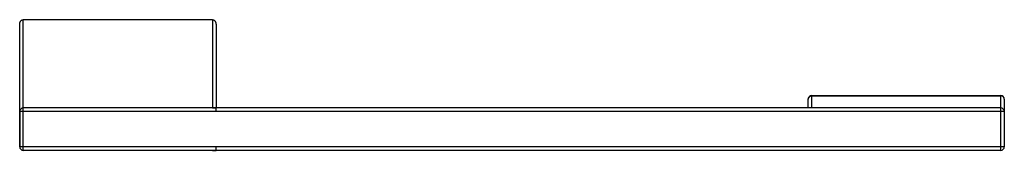
# Model space of a CAD drawing. Units: inches. Extents: x 1.9 to 10.02, y 3.69 to 4.77.
import ezdxf

# ---------------------------------------------------------------- set-up
doc = ezdxf.new("R2010")
doc.units = ezdxf.units.IN
doc.header["$LTSCALE"] = 0.64311
doc.header["$MEASUREMENT"] = 0
doc.layers.get('0').update_dxf_attribs({"linetype": 'CONTINUOUS'})

msp = doc.modelspace()

# ---------------------------------------------------------------- linework, layer by layer
at = {"color": 6, "linetype": 'Continuous'}
for p, q in [((1.8999, 4.3497), (1.8999, 4.733)), ((1.9299, 3.6896), (1.9299, 4.7696)), ((1.9299, 4.7696), (3.4899, 4.7696)), ((3.4899, 4.7696), (3.4899, 4.0396)), ((3.5199, 4.733), (3.5199, 4.3514)), ((3.5199, 4.733), (3.5199, 4.3451)), ((1.8999, 4.3475), (1.8999, 4.3513)), ((1.8999, 4.3461), (1.8999, 4.3497)), ((1.8999, 4.0096), (1.8999, 4.3461)), ((3.5199, 4.3474), (3.5199, 4.0388)), ((3.5199, 4.3451), (3.5199, 4.3414)), ((3.5199, 4.3414), (3.5199, 4.04)), ((8.4074, 4.0396), (8.4074, 4.1128)), ((8.4374, 4.1428), (9.9949, 4.1428)), ((8.4374, 4.04), (8.4374, 4.1428)), ((8.4374, 4.1403), (9.9949, 4.1403)), ((9.9949, 3.6896), (9.9949, 4.1428)), ((10.0249, 4.1128), (10.0249, 3.7196)), ((1.8999, 4.0096), (1.8999, 3.7196)), ((10.0249, 4.0096), (1.8999, 4.0096)), ((1.8999, 3.7196), (1.8999, 4.0082)), ((9.9949, 4.0396), (1.9299, 4.0396)), ((3.4899, 4.0396), (3.5199, 4.0396)), ((3.5199, 4.0096), (3.5199, 4.0396)), ((10.0249, 3.7196), (1.8999, 3.7196)), ((9.9949, 3.6896), (1.9299, 3.6896)), ((3.4899, 3.6896), (3.5199, 3.6896)), ((3.5199, 3.6896), (3.5199, 3.7196))]:
    msp.add_line(p, q, dxfattribs=at)
for centre, radius, start, end in [((8.4374, 4.1128), 0.03, 90.00371, 180), ((9.9949, 4.1128), 0.03, 360, 89.99629), ((1.9299, 4.0096), 0.03, 90, 180), ((8.4374, 4.0099), 0.03, 93.49954, 96.54078), ((8.4374, 4.0104), 0.0296, 90.00832, 93.49764), ((9.9949, 4.0096), 0.03, 0, 90), ((1.9299, 3.7196), 0.03, 180, 270), ((9.9949, 3.7196), 0.03, 270, 360)]:
    msp.add_arc(centre, radius, start, end, dxfattribs=at)
for points, start_tangent, end_tangent in [([(1.8999, 4.733), (1.9004, 4.7395), (1.9018, 4.7459), (1.9042, 4.752), (1.9076, 4.7575), (1.912, 4.7624), (1.9146, 4.7645), (1.9173, 4.7663), (1.9203, 4.7677), (1.9218, 4.7683), (1.9234, 4.7687), (1.9266, 4.7694), (1.9299, 4.7696)], (-0.000004, 1), (1, 0)), ([(3.4899, 4.7696), (3.4931, 4.7694), (3.4964, 4.7687), (3.4979, 4.7683), (3.4995, 4.7677), (3.5024, 4.7663), (3.5052, 4.7645), (3.5077, 4.7624), (3.5121, 4.7575), (3.5155, 4.752), (3.5179, 4.7459), (3.5194, 4.7395), (3.5199, 4.733)], (1, 0), (0.000002, -1)), ([(8.4074, 4.1128), (8.4075, 4.1155), (8.408, 4.1182), (8.4087, 4.1208), (8.4097, 4.1234), (8.4109, 4.1258), (8.4124, 4.1281), (8.4142, 4.1303), (8.4161, 4.1323), (8.4183, 4.1341), (8.4207, 4.1357), (8.4232, 4.1371), (8.4259, 4.1382), (8.4287, 4.1392), (8.4315, 4.1398), (8.4374, 4.1403)], (0, 1), (1, 0)), ([(10.0249, 4.1128), (10.0247, 4.1155), (10.0243, 4.1182), (10.0236, 4.1208), (10.0226, 4.1234), (10.0213, 4.1258), (10.0198, 4.1281), (10.0181, 4.1303), (10.0161, 4.1323), (10.0139, 4.1341), (10.0116, 4.1357), (10.009, 4.1371), (10.0064, 4.1382), (10.0036, 4.1392), (10.0007, 4.1398), (9.9949, 4.1403)], (0, 1), (-1, 0))]:
    msp.add_spline(points, degree=3, dxfattribs=dict(at, start_tangent=start_tangent, end_tangent=end_tangent))

doc.saveas('drawing.dxf')
